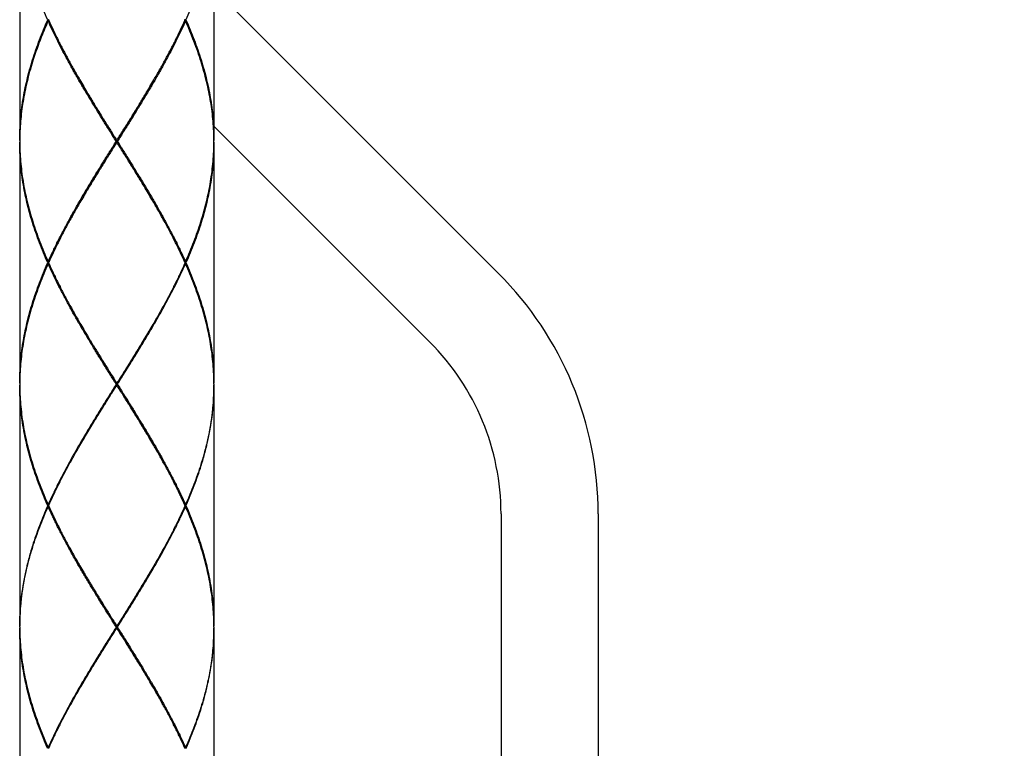
# Model space of a CAD drawing. Units: millimetres. Extents: x 0 to 297, y 0 to 210.
# Drawn here: x 168 to 179, y 88 to 96 of the extents above; entities that cross this region are included whole.
import ezdxf

# ---------------------------------------------------------------- set-up
doc = ezdxf.new("R2010")
doc.units = ezdxf.units.MM
doc.styles.get("Standard").update_dxf_attribs({"font": 'romans.shx', "bigfont": 'bigfont.shx'})
doc.dimstyles.new('DIMSTYLE_8', dxfattribs={"dimtxt": 2, "dimasz": 2, "dimexe": 0.18, "dimexo": 0.0625, "dimgap": 0.09, "dimtad": 1, "dimlfac": 4.545455, "dimdsep": 46, "dimtxsty": 'Standard', "dimblk": '_FILLED', "dimblk1": '_FILLED', "dimblk2": '_FILLED', "dimcen": 0.09, "dimadec": 0, "dimazin": 0, "dimtp": 0.5, "dimtm": 0.5, "dimtfac": 1, "dimtofl": 0, "dimtmove": 0, "dimatfit": 3, "dimldrblk": '_FILLED', "dimfxl": 1, "dimtolj": 1, "dimarcsym": 0})

# ---------------------------------------------------------------- blocks, each defined once
blk = doc.blocks.new('_FILLED')
at = {"color": 0, "linetype": 'ByBlock'}
blk.add_solid([(0, 0), (-1, 0.175), (-1, -0.175)], dxfattribs=at)
blk = doc.blocks.new('*D17')
at = {"color": 0, "linetype": 'Continuous', "lineweight": -2}
for p, q in [((168.726, 136.72), (168.726, 102.491)), ((240.989, 95.472), (240.989, 102.851)), ((170.726, 102.671), (238.989, 102.671))]:
    blk.add_line(p, q, dxfattribs=at)
at = {"layer": 'Defpoints', "color": 0, "linetype": 'Continuous'}
for p in [(168.726, 136.783), (240.989, 102.671), (240.989, 95.41)]:
    blk.add_point(p, dxfattribs=at)
at = {"color": 0, "linetype": 'Continuous', "lineweight": -2, "xscale": 2, "yscale": 2, "zscale": 2, "rotation": 180}
blk.add_blockref('_FILLED', (168.726, 102.671), dxfattribs=at)
at = {"color": 0, "linetype": 'Continuous', "lineweight": -2, "xscale": 2, "yscale": 2, "zscale": 2}
blk.add_blockref('_FILLED', (240.989, 102.671), dxfattribs=at)
at = {"color": 0, "linetype": 'Continuous', "insert": (208.967, 104.045), "char_height": 2, "attachment_point": 5}
blk.add_mtext('\\A1;最大300', dxfattribs=at)

msp = doc.modelspace()

# ---------------------------------------------------------------- linework, layer by layer
at = {"color": 7, "linetype": 'Continuous'}
for p, q in [((167.73566723, 97.83655639), (167.73566723, 95.10855639)), ((169.93566723, 97.83655639), (169.93566723, 95.10855639)), ((169.93566723, 96.82403018), (173.15858942, 93.60110799)), ((168.05784977, 96.46155639), (168.06506156, 96.4674448)), ((169.61348469, 96.46155639), (169.60627289, 96.4674448)), ((169.93566723, 95.26839526), (172.38077196, 92.82329053)), ((168.83566723, 95.08655639), (168.83566723, 95.10855639)), ((167.73566723, 95.08655639), (167.73566723, 92.35855639)), ((169.93566723, 95.08655639), (169.93566723, 92.35855639)), ((168.05784977, 93.73355639), (168.06506169, 93.72766788)), ((168.05784977, 93.71155639), (168.0650617, 93.71744491)), ((169.61348469, 93.73355639), (169.60627276, 93.72766788)), ((169.61348469, 93.71155639), (169.60627276, 93.71744491)), ((167.73566723, 92.33655639), (167.73566723, 89.60855639)), ((168.83566723, 92.33655639), (168.83566723, 92.35855639)), ((169.93566723, 92.33655639), (169.93566723, 89.60855639)), ((168.05784977, 90.98355639), (168.0650617, 90.97766788)), ((169.61348469, 90.98355639), (169.60627275, 90.97766787)), ((168.05784977, 90.96155639), (168.06506169, 90.9674449)), ((169.61348469, 90.96155639), (169.60627276, 90.96744491)), ((173.18622832, 90.87874688), (173.18622832, 81.81474688)), ((174.28622832, 90.87874688), (174.28622832, 81.81474688)), ((167.73566723, 89.58655639), (167.73566723, 86.85855639)), ((168.83566723, 89.58655639), (168.83566723, 89.60855639)), ((169.93566723, 89.58655639), (169.93566723, 86.85855639)), ((168.05784977, 88.23355639), (168.0650617, 88.22766788)), ((169.61348469, 88.23355639), (169.60627275, 88.22766787))]:
    msp.add_line(p, q, dxfattribs=at)
for radius in [3.85, 2.75]:
    msp.add_arc((170.43622832, 90.87874688), radius, 0, 45, dxfattribs=at)
for points, knots in [([(168.05297798, 96.47255639), (168.03634086, 96.51024059), (168.00414772, 96.5856111), (167.95909059, 96.69930454), (167.91772108, 96.81302133), (167.88022445, 96.92673598), (167.84676227, 97.04043257), (167.81747026, 97.15412393), (167.79246792, 97.26782929), (167.77186129, 97.38155473), (167.75573904, 97.49530344), (167.74417373, 97.60906248), (167.7372158, 97.7228158), (167.73566723, 97.79866832), (167.73566723, 97.83655639)], [0, 0, 0, 0, 0.1235800548, 0.2458432833, 0.3668443544, 0.4865513666, 0.6049964434, 0.7223345672, 0.8386924379, 0.9541843013, 1.0689835594, 1.1832621408, 1.2971283129, 1.4107925297, 1.4107925297, 1.4107925297, 1.4107925297]), ([(169.93566723, 97.83655639), (169.93566723, 97.80158505), (169.93434827, 97.73158207), (169.92842095, 97.62660189), (169.91856521, 97.52161973), (169.90481618, 97.41663441), (169.88722408, 97.31165128), (169.86585334, 97.20667684), (169.84078368, 97.10171733), (169.81210306, 96.99675858), (169.77990882, 96.89178397), (169.74431978, 96.78680799), (169.70547494, 96.68185935), (169.66351778, 96.5769401), (169.63371876, 96.507353), (169.61835647, 96.47255639)], [0, 0, 0, 0, 0.1049140391, 0.2099875299, 0.3153721791, 0.4211724603, 0.5275636574, 0.6346463277, 0.7424927454, 0.8512408533, 0.9610124846, 1.0718444289, 1.1837299741, 1.2966924982, 1.410803112, 1.410803112, 1.410803112, 1.410803112]), ([(167.88188946, 96.02155639), (167.89371269, 96.05932801), (167.91870883, 96.13490368), (167.95981186, 96.24767687), (168.00454048, 96.36043144), (168.03647855, 96.43518407), (168.05297798, 96.47255639)], [0, 0, 0, 0, 0.11873648955, 0.23876056887, 0.36004228894, 0.48259959148, 0.48259959148, 0.48259959148, 0.48259959148]), ([(168.05784977, 96.46155639), (168.0442295, 96.43090001), (168.01769949, 96.36958306), (167.98000089, 96.27718943), (167.94467684, 96.18477369), (167.91183364, 96.09235336), (167.89156962, 96.03048158), (167.88188946, 95.99955639)], [0, 0, 0, 0, 0.10063760635, 0.20041469414, 0.29934355735, 0.3974207134, 0.4946351934, 0.4946351934, 0.4946351934, 0.4946351934]), ([(168.06275226, 96.47255639), (168.06153812, 96.47255639), (168.05828003, 96.47255639), (168.05502193, 96.47255639), (168.05297798, 96.47255639)], [0, 0, 0, 0, 0.0036424205, 0.0097742782, 0.0097742782, 0.0097742782, 0.0097742782]), ([(168.28766361, 95.99955639), (168.27094976, 96.03023546), (168.23803294, 96.09157882), (168.19013685, 96.18393579), (168.14402387, 96.276319), (168.09982416, 96.36872855), (168.07159813, 96.43061171), (168.05784977, 96.46155639)], [0, 0, 0, 0, 0.1048094704, 0.20884365608, 0.312102287, 0.41455297626, 0.51613702208, 0.51613702208, 0.51613702208, 0.51613702208]), ([(168.06504427, 96.46743705), (168.08121744, 96.4313652), (168.11534279, 96.35750586), (168.16953429, 96.24644981), (168.22728786, 96.13374969), (168.267285, 96.05896229), (168.28766361, 96.02155639)], [0, 0, 0, 0, 0.11859487593, 0.24406285959, 0.37069238087, 0.49848284803, 0.49848284803, 0.49848284803, 0.49848284803]), ([(169.38367084, 96.02155639), (169.40405553, 96.05897346), (169.44406526, 96.1337848), (169.50182232, 96.2464941), (169.5560072, 96.35753923), (169.590121, 96.43137411), (169.60629018, 96.46743704)], [0, 0, 0, 0, 0.12782860382, 0.25450111801, 0.37991725406, 0.49848284782, 0.49848284782, 0.49848284782, 0.49848284782]), ([(169.61348469, 96.46155639), (169.59973957, 96.430619), (169.57152232, 96.36875472), (169.52733393, 96.27636707), (169.48122305, 96.18398558), (169.43331805, 96.09160978), (169.4003897, 96.03024465), (169.38367084, 95.99955639)], [0, 0, 0, 0, 0.10156010461, 0.20397228094, 0.30721946663, 0.41129616641, 0.51613702271, 0.51613702271, 0.51613702271, 0.51613702271]), ([(169.60858219, 96.47255639), (169.60979633, 96.47255639), (169.61305443, 96.47255639), (169.61631252, 96.47255639), (169.61835647, 96.47255639)], [0, 0, 0, 0, 0.0036424196, 0.0097742782, 0.0097742782, 0.0097742782, 0.0097742782]), ([(169.789445, 95.99955639), (169.77733369, 96.03824833), (169.75169225, 96.11567336), (169.70944425, 96.23120136), (169.66339967, 96.3467111), (169.63048998, 96.42328103), (169.61348469, 96.46155639)], [0, 0, 0, 0, 0.1216295606, 0.24463256691, 0.36898013526, 0.49462906115, 0.49462906115, 0.49462906115, 0.49462906115]), ([(169.61835647, 96.47255639), (169.63485465, 96.43518692), (169.6667951, 96.36042888), (169.71152605, 96.24766818), (169.75262963, 96.13489188), (169.77762372, 96.05932176), (169.789445, 96.02155639)], [0, 0, 0, 0, 0.12254797493, 0.24385673389, 0.36388274777, 0.48259959172, 0.48259959172, 0.48259959172, 0.48259959172]), ([(167.73566723, 95.10855639), (167.73566723, 95.14659737), (167.73722845, 95.22276152), (167.74424245, 95.33696619), (167.75589866, 95.45116352), (167.77214576, 95.56535182), (167.79291787, 95.67955371), (167.81813008, 95.79377301), (167.84766695, 95.90797176), (167.87004359, 95.98371247), (167.88188946, 96.02155639)], [0, 0, 0, 0, 0.11412293796, 0.22846494969, 0.34316965071, 0.45840172647, 0.57439201365, 0.69131293567, 0.80922897893, 0.92819274875, 0.92819274875, 0.92819274875, 0.92819274875]), ([(167.88188946, 95.99955639), (167.87018568, 95.96216639), (167.84806196, 95.88733498), (167.818806, 95.77451369), (167.79376806, 95.66167173), (167.77306038, 95.54884707), (167.75676566, 95.43603658), (167.74494816, 95.32321874), (167.73846635, 95.22289527), (167.73652782, 95.16019662), (167.73609092, 95.1351423)], [0, 0, 0, 0, 0.11753686311, 0.23405056935, 0.34959163295, 0.46421972908, 0.57809805811, 0.69145014924, 0.80443746405, 0.87961186347, 0.87961186347, 0.87961186347, 0.87961186347]), ([(168.28766361, 96.02155639), (168.3084706, 95.98336418), (168.35085221, 95.9070118), (168.40878716, 95.80592374), (168.44570667, 95.74292665), (168.46055045, 95.71779565)], [0, 0, 0, 0, 0.13047673941, 0.26196764153, 0.34952988243, 0.34952988243, 0.34952988243, 0.34952988243]), ([(168.82875577, 95.09755639), (168.80513618, 95.13514887), (168.75794057, 95.21027968), (168.68746686, 95.32297969), (168.61762022, 95.43565841), (168.54867634, 95.54833719), (168.48091515, 95.66102573), (168.41462247, 95.77371583), (168.35007923, 95.88639595), (168.30821902, 95.96182596), (168.28766361, 95.99955639)], [0, 0, 0, 0, 0.1331905068, 0.2661739394, 0.3987606772, 0.5309017341, 0.6624636333, 0.793233423, 0.9231237431, 1.0520228895, 1.0520228895, 1.0520228895, 1.0520228895]), ([(169.38367084, 95.99955639), (169.36311915, 95.96183278), (169.32126214, 95.88640829), (169.25671125, 95.77371427), (169.19040355, 95.66099903), (169.12263153, 95.54829343), (169.053683, 95.43560772), (168.98383463, 95.32292675), (168.91336807, 95.21023858), (168.86618532, 95.13512826), (168.84257869, 95.09755639)], [0, 0, 0, 0, 0.1288758481, 0.2587703158, 0.3896068545, 0.5211857168, 0.6533036609, 0.7859215676, 0.918905384, 1.0520228892, 1.0520228892, 1.0520228892, 1.0520228892]), ([(169.210784, 95.71779565), (169.22563055, 95.74293132), (169.26255379, 95.80593488), (169.32048856, 95.90702305), (169.36286743, 95.98337074), (169.38367084, 96.02155639)], [0, 0, 0, 0, 0.08757852954, 0.21907555076, 0.34952988276, 0.34952988276, 0.34952988276, 0.34952988276]), ([(169.789445, 96.02155639), (169.80129405, 95.98370229), (169.82367463, 95.90794706), (169.85321248, 95.7937391), (169.87842125, 95.67952917), (169.89919075, 95.56533845), (169.91543646, 95.45115815), (169.92709174, 95.33696713), (169.93410579, 95.22276608), (169.93566723, 95.14660296), (169.93566723, 95.10855639)], [0, 0, 0, 0, 0.1189957706, 0.23692489702, 0.35382820594, 0.46979337813, 0.58503386319, 0.69973089906, 0.8140530595, 0.92819274968, 0.92819274968, 0.92819274968, 0.92819274968]), ([(169.93524354, 95.135142), (169.93480655, 95.1602013), (169.93286791, 95.22289818), (169.9263862, 95.32321778), (169.91456969, 95.43602955), (169.89827638, 95.54883233), (169.87757135, 95.66164602), (169.85253677, 95.7744791), (169.82327967, 95.88731012), (169.80115196, 95.96215623), (169.789445, 95.99955639)], [0, 0, 0, 0, 0.07518932259, 0.18815642469, 0.30150223002, 0.41538865852, 0.52999143282, 0.64551595748, 0.76204334564, 0.87961216378, 0.87961216378, 0.87961216378, 0.87961216378]), ([(168.46055045, 95.71779565), (168.46814976, 95.70492978), (168.49841817, 95.65388875), (168.55201202, 95.56483631), (168.6218537, 95.45078599), (168.6926033, 95.33673408), (168.7639737, 95.22266015), (168.81175803, 95.14660905), (168.83566723, 95.10855639)], [0, 0, 0, 0, 0.04482769059, 0.17802289178, 0.31180266251, 0.44603313998, 0.58066271847, 0.71548442014, 0.71548442014, 0.71548442014, 0.71548442014]), ([(168.83566723, 95.09755639), (168.81218353, 95.13559063), (168.76524359, 95.21161461), (168.69511836, 95.3256735), (168.62558865, 95.43973375), (168.55694917, 95.55379596), (168.50618659, 95.63963006), (168.47830855, 95.68742365), (168.47270686, 95.69705535)], [0, 0, 0, 0, 0.13409989494, 0.26804296535, 0.40167450414, 0.53484403107, 0.6674073843, 0.70083397143, 0.70083397143, 0.70083397143, 0.70083397143]), ([(168.83566723, 95.10855639), (168.85956282, 95.1465874), (168.90733281, 95.22261568), (168.97869516, 95.33667631), (169.0494465, 95.45073043), (169.11929347, 95.56478867), (169.1728957, 95.65385421), (169.20317582, 95.70491476), (169.210784, 95.71779565)], [0, 0, 0, 0, 0.13474499662, 0.26937041419, 0.40363513449, 0.53739322446, 0.67060441192, 0.71548442021, 0.71548442021, 0.71548442021, 0.71548442021]), ([(168.83566723, 95.09755639), (168.85915092, 95.13559063), (168.90609086, 95.21161461), (168.97621609, 95.3256735), (169.0457458, 95.43973375), (169.11438528, 95.55379596), (169.16514787, 95.63963006), (169.1930259, 95.68742365), (169.19862759, 95.69705535)], [0, 0, 0, 0, 0.13409989499, 0.2680429654, 0.40167450419, 0.53484403112, 0.66740738436, 0.70083397143, 0.70083397143, 0.70083397143, 0.70083397143]), ([(168.05297798, 93.72255639), (168.03634339, 93.76023485), (168.00414797, 93.83561031), (167.95908872, 93.94930896), (167.91771822, 94.06302988), (167.8802248, 94.17673539), (167.84676358, 94.29042761), (167.81746858, 94.40412988), (167.79246381, 94.51784897), (167.77185652, 94.63158403), (167.75573679, 94.74532351), (167.74417383, 94.85906566), (167.73721611, 94.97280822), (167.73566723, 95.04866099), (167.73566723, 95.08655639)], [0, 0, 0, 0, 0.1235612502, 0.2458596204, 0.3668611978, 0.4865452186, 0.6049837542, 0.722338021, 0.8387202157, 0.9542133552, 1.069015754, 1.1832614261, 1.2971063239, 1.4107925303, 1.4107925303, 1.4107925303, 1.4107925303]), ([(167.73609626, 95.0596655), (167.73653959, 95.03440138), (167.73850777, 94.97119802), (167.74509204, 94.87005957), (167.75709839, 94.75631765), (167.77365578, 94.64257793), (167.794693, 94.52884318), (167.82011803, 94.41512534), (167.84982203, 94.301424), (167.88367964, 94.18773126), (167.92155568, 94.07402334), (167.9632923, 93.96030158), (168.0086983, 93.84660594), (168.04111027, 93.77123349), (168.05784977, 93.73355639)], [0, 0, 0, 0, 0.0758040081, 0.1896772893, 0.3039715264, 0.4188359033, 0.5344057143, 0.6508812779, 0.7683352541, 0.8868867657, 1.0066977719, 1.1278279953, 1.2502507231, 1.3739356858, 1.3739356858, 1.3739356858, 1.3739356858]), ([(168.05784977, 93.73355639), (168.07476964, 93.77163949), (168.10971695, 93.84780049), (168.16491338, 93.96142787), (168.22293306, 94.07505276), (168.28352764, 94.18866815), (168.34643965, 94.30227062), (168.41140699, 94.41586655), (168.47816878, 94.52947773), (168.54645006, 94.64311254), (168.61594702, 94.75674319), (168.68635432, 94.87034993), (168.75738575, 94.98394983), (168.80495006, 95.05966767), (168.82875577, 95.09755639)], [0, 0, 0, 0, 0.125017762, 0.2513620935, 0.3789470143, 0.5077374305, 0.6376359655, 0.7685107926, 0.900311998, 1.0329532085, 1.1662201945, 1.2999033887, 1.4339168576, 1.5681569466, 1.5681569466, 1.5681569466, 1.5681569466]), ([(168.83566723, 95.08655639), (168.81185885, 95.04866418), (168.76428003, 94.97294017), (168.69320338, 94.85933986), (168.62272367, 94.74573536), (168.55312566, 94.6321069), (168.49923074, 94.54258521), (168.46859389, 94.49093494), (168.46055045, 94.47731713)], [0, 0, 0, 0, 0.13425320897, 0.26829242092, 0.40200980166, 0.53532567578, 0.66803685279, 0.71548443261, 0.71548443261, 0.71548443261, 0.71548443261]), ([(168.47270687, 94.49805743), (168.47786366, 94.50692418), (168.50537838, 94.5541059), (168.55585506, 94.63948659), (168.62475555, 94.7540064), (168.69455697, 94.86852422), (168.7649611, 94.98304064), (168.81208926, 95.05936947), (168.83566723, 95.09755639)], [0, 0, 0, 0, 0.03077182489, 0.16385523047, 0.29755195519, 0.43171619974, 0.56619571917, 0.7008339563, 0.7008339563, 0.7008339563, 0.7008339563]), ([(168.83566723, 95.09755639), (168.83490838, 95.09755639), (168.8333816, 95.09755639), (168.83107778, 95.09755639), (168.8295328, 95.09755639), (168.82875577, 95.09755639)], [0, 0, 0, 0, 0.0022765348, 0.0045803531, 0.0069114583, 0.0069114583, 0.0069114583, 0.0069114583]), ([(168.83566723, 95.09755639), (168.83642607, 95.09755639), (168.83795286, 95.09755639), (168.84025668, 95.09755639), (168.84180165, 95.09755639), (168.84257869, 95.09755639)], [0, 0, 0, 0, 0.0022765345, 0.0045803528, 0.0069114584, 0.0069114584, 0.0069114584, 0.0069114584]), ([(169.19862759, 94.49805743), (169.19347079, 94.50692418), (169.16595608, 94.5541059), (169.1154794, 94.63948659), (169.04657891, 94.7540064), (168.97677748, 94.86852422), (168.90637336, 94.98304064), (168.8592452, 95.05936947), (168.83566723, 95.09755639)], [0, 0, 0, 0, 0.03077182489, 0.16385523042, 0.29755195514, 0.43171619968, 0.56619571912, 0.7008339563, 0.7008339563, 0.7008339563, 0.7008339563]), ([(169.210784, 94.47731713), (169.20270623, 94.49099306), (169.17204522, 94.54268313), (169.11813704, 94.63222465), (169.04855982, 94.74581788), (168.97809364, 94.85939989), (168.90702946, 94.97297989), (168.8594648, 95.04868137), (168.83566723, 95.08655639)], [0, 0, 0, 0, 0.04765008991, 0.18029841572, 0.31354610639, 0.44727185404, 0.58129211815, 0.71548443374, 0.71548443374, 0.71548443374, 0.71548443374]), ([(168.84257869, 95.09755639), (168.86637365, 95.05968478), (168.91392439, 94.98398853), (168.98494344, 94.87040881), (169.0553365, 94.75682575), (169.12481246, 94.64323078), (169.1930804, 94.52962105), (169.25984663, 94.41600614), (169.32482496, 94.30239467), (169.38774952, 94.18877364), (169.44836582, 94.07512178), (169.50640993, 93.961451), (169.56161924, 93.84779682), (169.59656645, 93.77163581), (169.61348469, 93.73355639)], [0, 0, 0, 0, 0.1341794797, 0.2681770692, 0.4018657298, 0.5350602266, 0.6676442908, 0.7994900295, 0.9303938458, 1.0602757026, 1.1891207635, 1.3167949286, 1.4431512677, 1.5681569429, 1.5681569429, 1.5681569429, 1.5681569429]), ([(169.61348469, 93.73355639), (169.63022457, 93.77123436), (169.66263092, 93.8465938), (169.70802168, 93.96024989), (169.74974288, 94.07392261), (169.78761472, 94.18760423), (169.82147532, 94.30129119), (169.85118286, 94.41498806), (169.87661556, 94.52871506), (169.89766325, 94.64248019), (169.91422824, 94.75625373), (169.92623836, 94.87001177), (169.93282514, 94.97116153), (169.93479439, 95.03438022), (169.93523799, 95.05965381)], [0, 0, 0, 0, 0.1236878124, 0.246065199, 0.3671108014, 0.4868978219, 0.6054791489, 0.7229132076, 0.8393686339, 0.9550103872, 1.0699181533, 1.1842006397, 1.2980915657, 1.3739239932, 1.3739239932, 1.3739239932, 1.3739239932]), ([(169.93566723, 95.08655639), (169.93566723, 95.04864872), (169.93411745, 94.97277702), (169.92715693, 94.85901971), (169.91559037, 94.74526211), (169.89946342, 94.63148971), (169.87884567, 94.51772275), (169.85383286, 94.40399273), (169.82453406, 94.29029425), (169.79106961, 94.17660701), (169.75357932, 94.06292512), (169.71222327, 93.94925166), (169.66717968, 93.83559438), (169.63499094, 93.76023457), (169.61835647, 93.72255639)], [0, 0, 0, 0, 0.1137230093, 0.2275878758, 0.3418214169, 0.456663187, 0.5722298499, 0.6885987781, 0.8059300056, 0.9243967272, 1.0440639829, 1.1649839364, 1.2872321898, 1.4107925227, 1.4107925227, 1.4107925227, 1.4107925227]), ([(168.46055045, 94.47731713), (168.44623622, 94.45308269), (168.40992425, 94.39113957), (168.35264102, 94.29126355), (168.28951892, 94.17766273), (168.22868898, 94.06404909), (168.17040942, 93.95042552), (168.11574993, 93.838479), (168.08134608, 93.76403449), (168.06504425, 93.7276757)], [0, 0, 0, 0, 0.0844384392, 0.2154039522, 0.34540244911, 0.47430408606, 0.60200633617, 0.72847437188, 0.84801266912, 0.84801266912, 0.84801266912, 0.84801266912]), ([(169.6062902, 93.7276757), (169.58998996, 93.76403095), (169.55558514, 93.83847777), (169.50091126, 93.95045384), (169.44260685, 94.06412355), (169.38175596, 94.17777199), (169.31862159, 94.2913908), (169.26136107, 94.39122393), (169.22507049, 94.45312965), (169.210784, 94.47731713)], [0, 0, 0, 0, 0.11952665429, 0.24601386548, 0.37380715736, 0.50275573164, 0.63273794191, 0.7637378459, 0.84801266414, 0.84801266414, 0.84801266414, 0.84801266414]), ([(167.73566723, 92.35855639), (167.73566723, 92.39644896), (167.73721595, 92.47229933), (167.74417287, 92.58603407), (167.7557338, 92.69976243), (167.77185086, 92.81349336), (167.79245753, 92.92723388), (167.81746599, 93.04097321), (167.8467662, 93.15469542), (167.88023307, 93.26840449), (167.91773109, 93.38212021), (167.95910138, 93.4958367), (168.00415581, 93.60952098), (168.03634547, 93.68488264), (168.05297798, 93.72255639)], [0, 0, 0, 0, 0.1136777178, 0.2275239019, 0.341753193, 0.4565289654, 0.5720386585, 0.6884466654, 0.8058202156, 0.9242754289, 1.0439767251, 1.1649777428, 1.2872467294, 1.4107925298, 1.4107925298, 1.4107925298, 1.4107925298]), ([(168.05784977, 93.71155639), (168.04111186, 93.67388286), (168.00870529, 93.59852322), (167.96330429, 93.48484203), (167.92156871, 93.37112678), (167.88368857, 93.25741037), (167.84982531, 93.1437013), (167.82011603, 93.02998032), (167.794687, 92.91624161), (167.77365012, 92.80250045), (167.75709533, 92.68876841), (167.74509109, 92.5750407), (167.73850764, 92.47391127), (167.7365396, 92.41071076), (167.7360963, 92.38544981)], [0, 0, 0, 0, 0.1236732559, 0.2460659891, 0.3671921327, 0.4870178059, 0.6055867534, 0.7230603964, 0.8395598269, 0.9551497923, 1.0699888006, 1.1842644148, 1.2981386584, 1.3739331601, 1.3739331601, 1.3739331601, 1.3739331601]), ([(168.06275226, 93.72255639), (168.06153812, 93.72255639), (168.05828003, 93.72255639), (168.05502193, 93.72255639), (168.05297798, 93.72255639)], [0, 0, 0, 0, 0.0036424206, 0.0097742782, 0.0097742782, 0.0097742782, 0.0097742782]), ([(168.82875577, 92.34755639), (168.8049467, 92.38545045), (168.75737796, 92.46117535), (168.68634233, 92.5747821), (168.61593631, 92.688387), (168.54644902, 92.80200207), (168.47818023, 92.91561601), (168.41142647, 93.02921271), (168.3464646, 93.14279794), (168.28355772, 93.25638961), (168.22296701, 93.36999506), (168.16494031, 93.48363049), (168.10973061, 93.59728279), (168.07477347, 93.67346467), (168.05784977, 93.71155639)], [0, 0, 0, 0, 0.1342590308, 0.2682785497, 0.4019608444, 0.5352159633, 0.6678149251, 0.7995973131, 0.9304835315, 1.0603534655, 1.1891253309, 1.3167256205, 1.4431108803, 1.5681569447, 1.5681569447, 1.5681569447, 1.5681569447]), ([(168.06504425, 93.71743709), (168.08135052, 93.68106838), (168.11576487, 93.60660178), (168.17043753, 93.49463079), (168.22872314, 93.38099867), (168.28954818, 93.26739673), (168.35266529, 93.15380633), (168.40993837, 93.05394896), (168.44624448, 92.99201612), (168.46055045, 92.96779565)], [0, 0, 0, 0, 0.11957087382, 0.24607971689, 0.37379185006, 0.50267390969, 0.6326442206, 0.76362291827, 0.84801266832, 0.84801266832, 0.84801266832, 0.84801266832]), ([(168.84257869, 92.34755639), (168.86637839, 92.38543555), (168.91393978, 92.46114875), (168.9849711, 92.5747483), (169.05537485, 92.68834923), (169.12485518, 92.80195235), (169.19312002, 92.91555846), (169.25988233, 93.02916824), (169.3248613, 93.14278243), (169.38778358, 93.25640184), (169.44838434, 93.37002721), (169.50640854, 93.48365963), (169.56161135, 93.59729908), (169.59656187, 93.67346668), (169.61348469, 93.71155639)], [0, 0, 0, 0, 0.1342062091, 0.2682371303, 0.4019356766, 0.53514942, 0.6677320522, 0.7995458715, 0.9304638271, 1.0603715021, 1.1891690201, 1.3167728462, 1.4431174713, 1.5681569445, 1.5681569445, 1.5681569445, 1.5681569445]), ([(169.6062902, 93.71743709), (169.58998558, 93.68107206), (169.55557861, 93.60662119), (169.5009127, 93.49466248), (169.44262837, 93.38103094), (169.38179176, 93.26740641), (169.31865889, 93.15378783), (169.26138287, 93.05392623), (169.22508067, 92.99200037), (169.210784, 92.96779565)], [0, 0, 0, 0, 0.11955879179, 0.24602757693, 0.37374989962, 0.50265849112, 0.6326682192, 0.76367778876, 0.848012668, 0.848012668, 0.848012668, 0.848012668]), ([(169.60858219, 93.72255639), (169.60979634, 93.72255639), (169.61305443, 93.72255639), (169.61631252, 93.72255639), (169.61835647, 93.72255639)], [0, 0, 0, 0, 0.0036424284, 0.0097742782, 0.0097742782, 0.0097742782, 0.0097742782]), ([(169.93523813, 92.38545109), (169.9347945, 92.41073033), (169.93282489, 92.4739603), (169.92623679, 92.57512055), (169.91422536, 92.68888155), (169.89766018, 92.80265073), (169.8766122, 92.9164142), (169.85117927, 93.03013952), (169.82147289, 93.14382973), (169.78761532, 93.25750618), (169.74974754, 93.37117666), (169.7080278, 93.48484694), (169.6626358, 93.59850748), (169.63022666, 93.67387371), (169.61348469, 93.71155639)], [0, 0, 0, 0, 0.0758494058, 0.1897571702, 0.3040374535, 0.4189398419, 0.5345763485, 0.651037666, 0.7684662959, 0.8870269604, 1.0068072966, 1.1278446819, 1.2502285886, 1.3739318795, 1.3739318795, 1.3739318795, 1.3739318795]), ([(169.61835647, 93.72255639), (169.63499333, 93.6848728), (169.667185, 93.60950578), (169.71222951, 93.49584466), (169.75358383, 93.38217444), (169.7910698, 93.26850469), (169.82453131, 93.15482787), (169.853829, 93.04113621), (169.87884223, 92.92740729), (169.89946035, 92.81364163), (169.91558738, 92.69987461), (169.92715535, 92.5861137), (169.93411714, 92.47234831), (169.93566723, 92.39646671), (169.93566723, 92.35855639)], [0, 0, 0, 0, 0.1235780911, 0.2458319077, 0.3667402462, 0.4864026697, 0.6048472221, 0.7221730021, 0.8385489115, 0.9541110828, 1.0689467332, 1.1831749499, 1.2970615746, 1.4107925225, 1.4107925225, 1.4107925225, 1.4107925225]), ([(168.46055045, 92.96779565), (168.46859808, 92.95417076), (168.49923258, 92.90252456), (168.55312338, 92.81300975), (168.62271188, 92.69939656), (168.69319072, 92.58579321), (168.76427158, 92.47218607), (168.81185558, 92.3964538), (168.83566723, 92.35855639)], [0, 0, 0, 0, 0.04747227612, 0.18014465012, 0.3134505551, 0.4471627727, 0.5812127869, 0.715484433, 0.715484433, 0.715484433, 0.715484433]), ([(168.83566723, 92.34755639), (168.81208926, 92.38574331), (168.7649611, 92.46207214), (168.69455697, 92.57658857), (168.62475555, 92.69110639), (168.55585506, 92.8056262), (168.50537838, 92.89100688), (168.47786366, 92.93818861), (168.47270687, 92.94705535)], [0, 0, 0, 0, 0.13463823704, 0.26911775648, 0.40328200111, 0.53697872574, 0.67006213132, 0.7008339563, 0.7008339563, 0.7008339563, 0.7008339563]), ([(169.210784, 92.96779565), (169.20272163, 92.95414578), (169.17207598, 92.9024812), (169.11818029, 92.81295925), (169.04859771, 92.69935626), (168.97812005, 92.5857552), (168.90704365, 92.47215547), (168.8594688, 92.39643778), (168.83566723, 92.35855639)], [0, 0, 0, 0, 0.04755929332, 0.18020912648, 0.31347648697, 0.44721440666, 0.58126956987, 0.71548443349, 0.71548443349, 0.71548443349, 0.71548443349]), ([(168.83566723, 92.34755639), (168.8592452, 92.38574331), (168.90637336, 92.46207214), (168.97677748, 92.57658857), (169.04657891, 92.69110639), (169.1154794, 92.8056262), (169.16595608, 92.89100688), (169.19347079, 92.93818861), (169.19862759, 92.94705535)], [0, 0, 0, 0, 0.1346382371, 0.26911775653, 0.40328200117, 0.5369787258, 0.67006213133, 0.70083395635, 0.70083395635, 0.70083395635, 0.70083395635]), ([(168.05297798, 90.97255639), (168.03634392, 91.01023366), (168.00414988, 91.0856058), (167.95909271, 91.19929867), (167.91772593, 91.31300813), (167.88023129, 91.42671444), (167.84676312, 91.54042744), (167.8174599, 91.6541643), (167.79245194, 91.76790749), (167.77184857, 91.88163496), (167.75573362, 91.99535304), (167.74417312, 92.10907574), (167.73721601, 92.22281076), (167.73566723, 92.29866317), (167.73566723, 92.33655639)], [0, 0, 0, 0, 0.123557335, 0.2458488312, 0.3668427864, 0.4865052015, 0.604976433, 0.7223852505, 0.8387867404, 0.9542786337, 1.0690384861, 1.1832624935, 1.2971128524, 1.410792531, 1.410792531, 1.410792531, 1.410792531]), ([(168.82875577, 92.34755639), (168.80495606, 92.30967723), (168.7573946, 92.23396393), (168.68636316, 92.12036417), (168.61595927, 92.00676302), (168.54647888, 91.89315978), (168.47821408, 91.77955373), (168.41145189, 91.66594413), (168.34647305, 91.55233017), (168.28355091, 91.438711), (168.22295024, 91.32508582), (168.16492607, 91.21145347), (168.10972321, 91.09781393), (168.07477263, 91.02164621), (168.05784977, 90.98355639)], [0, 0, 0, 0, 0.1342062484, 0.2682374656, 0.401936393, 0.5351502483, 0.667732786, 0.7995463742, 0.9304640334, 1.0603714144, 1.1891687009, 1.3167724224, 1.4431171354, 1.5681569446, 1.5681569446, 1.5681569446, 1.5681569446]), ([(168.46055045, 91.72731713), (168.46861291, 91.74096714), (168.49925864, 91.79263186), (168.5531544, 91.88215393), (168.62273697, 91.99575688), (168.69321459, 92.10935789), (168.76429092, 92.2229575), (168.8118657, 92.29867509), (168.83566723, 92.33655639)], [0, 0, 0, 0, 0.04755979153, 0.18020960173, 0.31347691544, 0.44721476336, 0.5812698728, 0.71548443335, 0.71548443335, 0.71548443335, 0.71548443335]), ([(168.47270687, 91.74805743), (168.47786366, 91.75692418), (168.50537838, 91.8041059), (168.55585506, 91.88948659), (168.62475555, 92.0040064), (168.69455697, 92.11852422), (168.7649611, 92.23304064), (168.81208926, 92.30936947), (168.83566723, 92.34755639)], [0, 0, 0, 0, 0.03077182484, 0.16385523042, 0.29755195514, 0.43171619969, 0.56619571912, 0.70083395625, 0.70083395625, 0.70083395625, 0.70083395625]), ([(168.83566723, 92.34755639), (168.83490838, 92.34755639), (168.8333816, 92.34755639), (168.83107778, 92.34755639), (168.8295328, 92.34755639), (168.82875577, 92.34755639)], [0, 0, 0, 0, 0.0022765348, 0.0045803531, 0.0069114583, 0.0069114583, 0.0069114583, 0.0069114583]), ([(169.19862759, 91.74805743), (169.19347079, 91.75692418), (169.16595608, 91.8041059), (169.1154794, 91.88948659), (169.04657891, 92.0040064), (168.97677748, 92.11852422), (168.90637336, 92.23304064), (168.8592452, 92.30936947), (168.83566723, 92.34755639)], [0, 0, 0, 0, 0.03077182489, 0.16385523042, 0.29755195514, 0.43171619968, 0.56619571912, 0.7008339563, 0.7008339563, 0.7008339563, 0.7008339563]), ([(168.83566723, 92.34755639), (168.83642607, 92.34755639), (168.83795286, 92.34755639), (168.84025668, 92.34755639), (168.84180165, 92.34755639), (168.84257869, 92.34755639)], [0, 0, 0, 0, 0.0022765345, 0.0045803528, 0.0069114584, 0.0069114584, 0.0069114584, 0.0069114584]), ([(169.210784, 91.72731713), (169.20271698, 91.74097487), (169.17206852, 91.79264407), (169.11817182, 91.88216741), (169.04860093, 91.99575118), (168.97813589, 92.10933212), (168.90706051, 92.22293047), (168.85947856, 92.29865948), (168.83566723, 92.33655639)], [0, 0, 0, 0, 0.04758671017, 0.1802253498, 0.31348162747, 0.44717433847, 0.58121456229, 0.7154844337, 0.7154844337, 0.7154844337, 0.7154844337]), ([(168.84257869, 92.34755639), (168.86638749, 92.30966275), (168.9139541, 92.23394124), (168.98498299, 92.12034531), (169.05537442, 92.00676415), (169.12484398, 91.89317884), (169.19310293, 91.77958297), (169.25986057, 91.66598197), (169.32483317, 91.55238016), (169.3877457, 91.43878022), (169.44834057, 91.32516921), (169.50637356, 91.21152393), (169.56159413, 91.09785094), (169.59655802, 91.02165477), (169.61348469, 90.98355639)], [0, 0, 0, 0, 0.1342575476, 0.2682665496, 0.4019225905, 0.5351308904, 0.6676990311, 0.799497358, 0.9304155028, 1.0602967261, 1.1890552662, 1.3166782375, 1.4430890057, 1.5681569421, 1.5681569421, 1.5681569421, 1.5681569421]), ([(169.93558099, 92.33663626), (169.93531137, 92.30237667), (169.93341032, 92.23015328), (169.92623999, 92.12002876), (169.91423079, 92.00627572), (169.89767087, 91.89253011), (169.87663132, 91.77879337), (169.8512023, 91.66506691), (169.8214925, 91.55135163), (169.78762862, 91.43764801), (169.74975479, 91.32395622), (169.70803173, 91.21027584), (169.66263661, 91.09660726), (169.63022756, 91.0212411), (169.61348469, 90.98355639)], [0, 0, 0, 0, 0.1027819668, 0.2166885261, 0.3309849388, 0.4458463615, 0.5614359567, 0.6779016829, 0.7953736176, 0.9139618283, 1.0337547924, 1.1548183673, 1.2771953076, 1.4009052554, 1.4009052554, 1.4009052554, 1.4009052554]), ([(169.61835647, 90.97255639), (169.63499368, 91.01024078), (169.667185, 91.08560703), (169.71223288, 91.19927668), (169.75359095, 91.31295822), (169.79108351, 91.42665122), (169.82455142, 91.54035607), (169.85385221, 91.65407254), (169.87886091, 91.7678001), (169.89947057, 91.88153782), (169.91559288, 91.99528413), (169.92715862, 92.10903791), (169.93411804, 92.22279455), (169.93566723, 92.29865973), (169.93566723, 92.33655639)], [0, 0, 0, 0, 0.123580708, 0.2458293562, 0.3667677948, 0.4864410102, 0.6049170652, 0.7222865641, 0.8386615758, 0.9541740022, 1.0689733884, 1.1832241904, 1.2971025266, 1.4107925263, 1.4107925263, 1.4107925263, 1.4107925263]), ([(167.73609626, 92.30966542), (167.73653955, 92.28440368), (167.73850766, 92.22120012), (167.74509126, 92.12007023), (167.75709498, 92.00634847), (167.77364746, 91.89262969), (167.79468126, 91.77889978), (167.82011025, 91.66515545), (167.84982248, 91.55142069), (167.88368674, 91.43770867), (167.92156348, 91.32400152), (167.96329613, 91.21029181), (168.0086999, 91.0966022), (168.04111048, 91.02123301), (168.05784977, 90.98355639)], [0, 0, 0, 0, 0.0757968773, 0.1896778859, 0.303945788, 0.4187678396, 0.5343421104, 0.6508393906, 0.7683472925, 0.886926287, 1.00671699, 1.1278385403, 1.2502522101, 1.37393561, 1.37393561, 1.37393561, 1.37393561]), ([(168.06504425, 90.9776757), (168.0813489, 91.01404077), (168.11575591, 91.08849172), (168.17042188, 91.20045054), (168.22870624, 91.31408216), (168.2895429, 91.42770675), (168.35267579, 91.54132536), (168.40995175, 91.64118684), (168.44625386, 91.70311255), (168.46055045, 91.72731713)], [0, 0, 0, 0, 0.11955894578, 0.24602785253, 0.37375026379, 0.50265892231, 0.6326686993, 0.76367829093, 0.84801266816, 0.84801266816, 0.84801266816, 0.84801266816]), ([(169.6062902, 90.9776757), (169.58998074, 91.01405152), (169.55555954, 91.08853251), (169.50087631, 91.20052346), (169.44258521, 91.31416391), (169.38175565, 91.42777218), (169.31863243, 91.54137168), (169.26136734, 91.64121319), (169.22507295, 91.70312549), (169.210784, 91.72731713)], [0, 0, 0, 0, 0.11959429716, 0.24612747416, 0.37385957704, 0.50272708651, 0.63271512263, 0.76372337862, 0.84801266688, 0.84801266688, 0.84801266688, 0.84801266688]), ([(168.05297798, 90.97255639), (168.03634078, 90.93487201), (168.00414947, 90.85950579), (167.95910161, 90.7458362), (167.91774357, 90.63215475), (167.88025104, 90.51846184), (167.84678314, 90.4047571), (167.81748235, 90.29104071), (167.79247365, 90.17731322), (167.77186397, 90.06357552), (167.75574163, 89.94982917), (167.74417587, 89.83607528), (167.73721642, 89.72231847), (167.73566723, 89.64645315), (167.73566723, 89.60855639)], [0, 0, 0, 0, 0.1235806754, 0.2458292537, 0.3667676001, 0.486440711, 0.6049166631, 0.7222860727, 0.8386610211, 0.9541734258, 1.0689728489, 1.1832237522, 1.2971022605, 1.4107925263, 1.4107925263, 1.4107925263, 1.4107925263]), ([(167.73609617, 89.63544226), (167.73653953, 89.66071086), (167.73850824, 89.72392981), (167.74509448, 89.82508452), (167.75710367, 89.93883707), (167.77366361, 90.05258284), (167.79470316, 90.16631956), (167.82013219, 90.28004603), (167.849842, 90.3937613), (167.88370587, 90.50746491), (167.9215797, 90.62115667), (167.96330276, 90.73483702), (168.00869786, 90.84850557), (168.0411069, 90.9238717), (168.05784977, 90.96155639)], [0, 0, 0, 0, 0.0758174698, 0.1897240673, 0.3040205163, 0.4188819659, 0.53447157, 0.6509372944, 0.7684092235, 0.8869974235, 1.0067903672, 1.1278539124, 1.2502308123, 1.3739407069, 1.3739407069, 1.3739407069, 1.3739407069]), ([(168.06275226, 90.97255639), (168.06153812, 90.97255639), (168.05828003, 90.97255639), (168.05502193, 90.97255639), (168.05297798, 90.97255639)], [0, 0, 0, 0, 0.0036424203, 0.0097742782, 0.0097742782, 0.0097742782, 0.0097742782]), ([(168.82875577, 89.59755639), (168.8049535, 89.63543962), (168.75739692, 89.71114517), (168.6863645, 89.82474649), (168.61594904, 89.93836619), (168.54644418, 90.05200993), (168.47816803, 90.16563649), (168.41141081, 90.27923969), (168.34643978, 90.39284171), (168.28352214, 90.50645467), (168.22292392, 90.62007751), (168.16490634, 90.73369903), (168.10971195, 90.84732306), (168.07476804, 90.9234769), (168.05784977, 90.96155639)], [0, 0, 0, 0, 0.1342206574, 0.2682100038, 0.4019419174, 0.5352302409, 0.6678472829, 0.7996221711, 0.9305198924, 1.0604432036, 1.1892216765, 1.316818619, 1.4431510181, 1.5681569469, 1.5681569469, 1.5681569469, 1.5681569469]), ([(168.06504425, 90.96743708), (168.08134446, 90.9310819), (168.11574513, 90.85664406), (168.17040258, 90.7447009), (168.22868065, 90.63107958), (168.28951455, 90.51745796), (168.35264243, 90.40384653), (168.40992911, 90.30396484), (168.44624037, 90.24202307), (168.46055045, 90.21779565)], [0, 0, 0, 0, 0.11952643177, 0.24598419655, 0.37369680773, 0.50259030891, 0.63261330106, 0.76359869749, 0.84801266837, 0.84801266837, 0.84801266837, 0.84801266837]), ([(168.84257869, 89.59755639), (168.86637845, 89.63543564), (168.91393999, 89.71114908), (168.98497154, 89.82474901), (169.0553755, 89.93835028), (169.12485593, 90.05195359), (169.19312072, 90.16555964), (169.25988286, 90.27916917), (169.3248616, 90.39278297), (169.38778364, 90.50640195), (169.44838422, 90.62002698), (169.50640835, 90.73365926), (169.56161122, 90.84729881), (169.59656182, 90.92346655), (169.61348469, 90.96155639)], [0, 0, 0, 0, 0.1342065493, 0.2682379502, 0.401937026, 0.5351509637, 0.6677335051, 0.799547002, 0.9304644559, 1.0603715795, 1.1891686911, 1.3167723403, 1.4431170594, 1.5681569446, 1.5681569446, 1.5681569446, 1.5681569446]), ([(169.6062902, 90.96743709), (169.58998557, 90.93107203), (169.55557857, 90.85662112), (169.50091263, 90.74466234), (169.44262828, 90.63103077), (169.38179164, 90.5174062), (169.31865877, 90.40378761), (169.26138278, 90.30392608), (169.22508063, 90.2420003), (169.210784, 90.21779565)], [0, 0, 0, 0, 0.11955888093, 0.24602773067, 0.37375010089, 0.50265873124, 0.63266848585, 0.76367806021, 0.84801266799, 0.84801266799, 0.84801266799, 0.84801266799]), ([(169.60858219, 90.97255639), (169.60979633, 90.97255639), (169.61305443, 90.97255639), (169.61631252, 90.97255639), (169.61835647, 90.97255639)], [0, 0, 0, 0, 0.0036424193, 0.0097742782, 0.0097742782, 0.0097742782, 0.0097742782]), ([(169.93558099, 89.60847653), (169.93531139, 89.64273326), (169.93341057, 89.71495246), (169.92624009, 89.82508559), (169.91422857, 89.93885805), (169.89766488, 90.05261923), (169.87662488, 90.16634958), (169.8511998, 90.28005491), (169.82149659, 90.39374549), (169.78763788, 90.50743507), (169.74976314, 90.62113346), (169.70803386, 90.73483205), (169.66263384, 90.84851213), (169.63022536, 90.92387664), (169.61348469, 90.96155639)], [0, 0, 0, 0, 0.1027733955, 0.2166759536, 0.3310107549, 0.445896367, 0.561471189, 0.6779089352, 0.7953592182, 0.9139204144, 1.0337173028, 1.1548235998, 1.2772115679, 1.4009052514, 1.4009052514, 1.4009052514, 1.4009052514]), ([(169.61835647, 90.97255639), (169.63499124, 90.93487753), (169.66718264, 90.85951145), (169.71223571, 90.74582945), (169.75359955, 90.63213039), (169.79109214, 90.5184334), (169.82455436, 90.40474503), (169.85384868, 90.29105371), (169.87885375, 90.17734707), (169.89946441, 90.06361368), (169.9155906, 89.94985082), (169.92715844, 89.83607924), (169.93411812, 89.72231452), (169.93566723, 89.64645267), (169.93566723, 89.60855639)], [0, 0, 0, 0, 0.1235625637, 0.2458290239, 0.3668079331, 0.4864781338, 0.6049281271, 0.7222745047, 0.8386208195, 0.9541215123, 1.0689491031, 1.1832341746, 1.2971036855, 1.4107925261, 1.4107925261, 1.4107925261, 1.4107925261]), ([(168.46055045, 90.21779565), (168.46859361, 90.20417832), (168.49922646, 90.15253479), (168.55312143, 90.06301283), (168.62272788, 89.94937046), (168.69321551, 89.83575345), (168.7642921, 89.7221534), (168.81186256, 89.6464427), (168.83566723, 89.60855639)], [0, 0, 0, 0, 0.04744592591, 0.18013524018, 0.31347539189, 0.44723917627, 0.58125213308, 0.71548443264, 0.71548443264, 0.71548443264, 0.71548443264]), ([(169.210784, 90.21779565), (169.20272158, 90.20414571), (169.1720759, 90.15248106), (169.11818017, 90.06295906), (169.0485976, 89.9493561), (168.97811998, 89.83575508), (168.90704361, 89.72215541), (168.85946879, 89.64643775), (168.83566723, 89.60855639)], [0, 0, 0, 0, 0.0475595522, 0.18020936197, 0.31347668488, 0.44721455162, 0.58126964801, 0.71548443349, 0.71548443349, 0.71548443349, 0.71548443349]), ([(168.83566723, 89.59755639), (168.81208926, 89.63574331), (168.7649611, 89.71207214), (168.69455697, 89.82658857), (168.62475555, 89.94110639), (168.55585506, 90.0556262), (168.50537838, 90.14100688), (168.47786366, 90.18818861), (168.47270687, 90.19705535)], [0, 0, 0, 0, 0.13463823704, 0.26911775648, 0.40328200111, 0.53697872574, 0.67006213132, 0.7008339563, 0.7008339563, 0.7008339563, 0.7008339563]), ([(168.83566723, 89.59755639), (168.8592452, 89.63574331), (168.90637336, 89.71207214), (168.97677748, 89.82658857), (169.04657891, 89.94110639), (169.1154794, 90.0556262), (169.16595608, 90.14100688), (169.19347079, 90.18818861), (169.19862759, 90.19705535)], [0, 0, 0, 0, 0.1346382371, 0.26911775653, 0.40328200117, 0.5369787258, 0.67006213133, 0.70083395635, 0.70083395635, 0.70083395635, 0.70083395635]), ([(168.05297798, 88.22255639), (168.03634377, 88.26023401), (168.00415292, 88.33559871), (167.9591051, 88.44926713), (167.91774921, 88.56294234), (167.88025904, 88.6766259), (167.84678737, 88.79033901), (167.81747784, 88.90408854), (167.79246575, 89.01783855), (167.77185859, 89.13157254), (167.75573882, 89.24530725), (167.74417428, 89.35905627), (167.73721598, 89.47280924), (167.73566723, 89.5486662), (167.73566723, 89.58655639)], [0, 0, 0, 0, 0.1235584914, 0.2458245479, 0.3667642834, 0.4863986928, 0.6048831834, 0.7223100199, 0.8387217115, 0.9542080286, 1.0689845663, 1.183248833, 1.2971219418, 1.4107925264, 1.4107925264, 1.4107925264, 1.4107925264]), ([(167.73609614, 89.5596724), (167.73653936, 89.53441052), (167.73850759, 89.47119827), (167.74509285, 89.37004647), (167.7571008, 89.25629949), (167.77365802, 89.14256557), (167.79469542, 89.02883036), (167.8201288, 88.91507831), (167.84984719, 88.8013318), (167.88371415, 88.6876223), (167.92158544, 88.57394017), (167.96330674, 88.46026513), (168.00870184, 88.34659774), (168.04110988, 88.27123438), (168.05784977, 88.23355639)], [0, 0, 0, 0, 0.0757973025, 0.1897039353, 0.3040116327, 0.4188447721, 0.5344151334, 0.6509228189, 0.768449691, 0.887038066, 1.0067954841, 1.1278645929, 1.2502546985, 1.3739425832, 1.3739425832, 1.3739425832, 1.3739425832]), ([(168.82875577, 89.59755639), (168.80495605, 89.55967721), (168.75739459, 89.48396389), (168.68636313, 89.37036412), (168.61595923, 89.25676294), (168.54647883, 89.14315969), (168.47821402, 89.02955364), (168.41145183, 88.91594402), (168.346473, 88.80233007), (168.28355086, 88.68871091), (168.2229502, 88.57508574), (168.16492605, 88.46145342), (168.1097232, 88.3478139), (168.07477262, 88.2716462), (168.05784977, 88.23355639)], [0, 0, 0, 0, 0.1342062899, 0.2682375355, 0.4019364872, 0.5351503564, 0.6677329028, 0.799546495, 0.9304641507, 1.0603715207, 1.1891687897, 1.3167724861, 1.4431171676, 1.5681569446, 1.5681569446, 1.5681569446, 1.5681569446]), ([(168.46055045, 88.97731713), (168.46861288, 88.99096708), (168.49925857, 89.04263175), (168.55315431, 89.13215377), (168.62273688, 89.24575673), (168.69321451, 89.35935776), (168.76429087, 89.47295742), (168.81186568, 89.54867505), (168.83566723, 89.58655639)], [0, 0, 0, 0, 0.04755959341, 0.18020940999, 0.31347673966, 0.44721461666, 0.58126974056, 0.71548443343, 0.71548443343, 0.71548443343, 0.71548443343]), ([(168.47270687, 88.99805743), (168.47786366, 89.00692418), (168.50537838, 89.0541059), (168.55585506, 89.13948659), (168.62475555, 89.2540064), (168.69455697, 89.36852422), (168.7649611, 89.48304064), (168.81208926, 89.55936947), (168.83566723, 89.59755639)], [0, 0, 0, 0, 0.03077182489, 0.16385523047, 0.29755195519, 0.43171619974, 0.56619571917, 0.7008339563, 0.7008339563, 0.7008339563, 0.7008339563]), ([(168.83566723, 89.59755639), (168.83490838, 89.59755639), (168.8333816, 89.59755639), (168.83107778, 89.59755639), (168.8295328, 89.59755639), (168.82875577, 89.59755639)], [0, 0, 0, 0, 0.0022765348, 0.0045803531, 0.0069114583, 0.0069114583, 0.0069114583, 0.0069114583]), ([(168.83566723, 89.59755639), (168.83642607, 89.59755639), (168.83795286, 89.59755639), (168.84025668, 89.59755639), (168.84180165, 89.59755639), (168.84257869, 89.59755639)], [0, 0, 0, 0, 0.0022765345, 0.0045803528, 0.0069114584, 0.0069114584, 0.0069114584, 0.0069114584]), ([(169.19862759, 88.99805743), (169.19347079, 89.00692418), (169.16595608, 89.0541059), (169.1154794, 89.13948659), (169.04657891, 89.2540064), (168.97677748, 89.36852422), (168.90637336, 89.48304064), (168.8592452, 89.55936947), (168.83566723, 89.59755639)], [0, 0, 0, 0, 0.03077182489, 0.16385523042, 0.29755195514, 0.43171619968, 0.56619571912, 0.7008339563, 0.7008339563, 0.7008339563, 0.7008339563]), ([(169.210784, 88.97731713), (169.2027017, 88.99100074), (169.17204247, 89.04268768), (169.11814038, 89.132219), (169.04857693, 89.24579007), (168.97811743, 89.35936173), (168.90704707, 89.47295187), (168.85947327, 89.54866789), (168.83566723, 89.58655639)], [0, 0, 0, 0, 0.04767685755, 0.18028758536, 0.3135104817, 0.44722032746, 0.58124437444, 0.71548443415, 0.71548443415, 0.71548443415, 0.71548443415]), ([(168.84257869, 89.59755639), (168.86638236, 89.55967091), (168.91394198, 89.48396053), (168.98496651, 89.37037177), (169.05535186, 89.25680073), (169.12481324, 89.14322934), (169.19306045, 89.02965429), (169.25982065, 88.91605089), (169.32480992, 88.80242192), (169.38774023, 88.68879065), (169.44834504, 88.57516068), (169.50637716, 88.46151665), (169.56159596, 88.34784697), (169.59655845, 88.2716538), (169.61348469, 88.23355639)], [0, 0, 0, 0, 0.1342286246, 0.2682271187, 0.4018974328, 0.5350665466, 0.6676111724, 0.7994005346, 0.9303612406, 1.0603044361, 1.1890665029, 1.3166881609, 1.4430921904, 1.5681569412, 1.5681569412, 1.5681569412, 1.5681569412]), ([(169.93523805, 89.55965716), (169.93479465, 89.53439302), (169.93282593, 89.47117852), (169.92623997, 89.37002826), (169.91423078, 89.2562757), (169.89767084, 89.14252993), (169.87663129, 89.02879321), (169.85120226, 88.91506674), (169.82149245, 88.80135147), (169.78762858, 88.68764786), (169.74975475, 88.5739561), (169.70803169, 88.46027576), (169.66263659, 88.34660722), (169.63022755, 88.27124109), (169.61348469, 88.23355639)], [0, 0, 0, 0, 0.0758041153, 0.189710718, 0.3040071683, 0.418868617, 0.5344582226, 0.6509239499, 0.7683958807, 0.8869840796, 1.0067770182, 1.1278405571, 1.2502174548, 1.3739273507, 1.3739273507, 1.3739273507, 1.3739273507]), ([(169.61835647, 88.22255639), (169.63499367, 88.26024078), (169.66718498, 88.33560699), (169.71223284, 88.44927658), (169.75359088, 88.56295803), (169.79108341, 88.67665093), (169.82455131, 88.79035567), (169.8538521, 88.90407206), (169.8788608, 89.01779956), (169.89947048, 89.13153726), (169.91559282, 89.24528361), (169.92715859, 89.35903749), (169.93411803, 89.47279431), (169.93566723, 89.54865964), (169.93566723, 89.58655639)], [0, 0, 0, 0, 0.1235806766, 0.2458292517, 0.3667675913, 0.4864406975, 0.604916649, 0.7222860606, 0.8386610121, 0.954173418, 1.0689728401, 1.1832237453, 1.2971022592, 1.4107925263, 1.4107925263, 1.4107925263, 1.4107925263]), ([(168.06504425, 88.2276757), (168.08134889, 88.26404076), (168.11575588, 88.33849168), (168.17042183, 88.45045046), (168.22870618, 88.56408203), (168.28954282, 88.6777066), (168.3526757, 88.7913252), (168.40995169, 88.89118672), (168.44625383, 88.9531125), (168.46055045, 88.97731713)], [0, 0, 0, 0, 0.11955889274, 0.24602775079, 0.37375012326, 0.50265875294, 0.63266851052, 0.76367809278, 0.84801266808, 0.84801266808, 0.84801266808, 0.84801266808]), ([(169.6062902, 88.2276757), (169.58998144, 88.26404996), (169.55556197, 88.3385273), (169.50088048, 88.4505151), (169.44258891, 88.56415692), (169.38174813, 88.67778634), (169.31860663, 88.7914178), (169.26134062, 88.89125911), (169.22505605, 88.95315409), (169.210784, 88.97731713)], [0, 0, 0, 0, 0.11958916027, 0.24611537462, 0.37384877294, 0.50272625188, 0.63277484136, 0.76382302657, 0.84801266535, 0.84801266535, 0.84801266535, 0.84801266535])]:
    msp.add_open_spline(points, degree=3, knots=knots, dxfattribs=at)
for points in [[(168.06275226, 96.47255639), (168.06351534, 96.47426324), (168.06427934, 96.47596967), (168.06504425, 96.4776757)], [(168.06275226, 96.47255639), (168.06351535, 96.47084953), (168.06427935, 96.46914308), (168.06504427, 96.46743705)], [(169.60629018, 96.46743704), (169.6070551, 96.46914308), (169.60781911, 96.47084953), (169.60858219, 96.47255639)], [(169.60858219, 96.47255639), (169.60781911, 96.47426324), (169.60705511, 96.47596967), (169.6062902, 96.4776757)], [(167.73575347, 95.10847687), (167.73572482, 95.10483676), (167.73570331, 95.10119659), (167.73568894, 95.09755639)], [(167.73609092, 95.1351423), (167.73593593, 95.12625446), (167.73582342, 95.11736578), (167.73575347, 95.10847687)], [(169.93558098, 95.10847686), (169.93551103, 95.11736568), (169.93539852, 95.12625426), (169.93524354, 95.135142)], [(169.93564551, 95.09755639), (169.93563114, 95.10119658), (169.93560963, 95.10483676), (169.93558098, 95.10847686)], [(167.73568894, 95.09755639), (167.73570331, 95.09391631), (167.73572482, 95.09027626), (167.73575347, 95.08663626)], [(167.73575347, 95.08663626), (167.73582422, 95.07764556), (167.73593851, 95.06865509), (167.73609626, 95.0596655)], [(169.93523799, 95.05965381), (169.93539584, 95.06864731), (169.9355102, 95.07764167), (169.93558099, 95.08663628)], [(169.93558099, 95.08663628), (169.93560963, 95.09027627), (169.93563114, 95.09391632), (169.93564551, 95.09755639)], [(168.06504425, 93.7276757), (168.06427934, 93.72596967), (168.06351534, 93.72426324), (168.06275226, 93.72255639)], [(168.06275226, 93.72255639), (168.06351534, 93.72084955), (168.06427934, 93.71914311), (168.06504425, 93.71743709)], [(169.60858219, 93.72255639), (169.60781911, 93.72426324), (169.60705511, 93.72596967), (169.6062902, 93.7276757)], [(169.60858219, 93.72255639), (169.60781911, 93.72084955), (169.60705511, 93.71914311), (169.6062902, 93.71743709)], [(167.73575347, 92.35847653), (167.73572482, 92.35483653), (167.73570331, 92.35119647), (167.73568894, 92.34755639)], [(167.73568894, 92.34755639), (167.73570331, 92.34391631), (167.73572482, 92.34027625), (167.73575347, 92.33663626)], [(167.7360963, 92.38544981), (167.73593853, 92.37645937), (167.73582423, 92.36746807), (167.73575347, 92.35847653)], [(167.73575347, 92.33663626), (167.73582422, 92.32764553), (167.73593851, 92.31865504), (167.73609626, 92.30966542)], [(169.93558099, 92.3584765), (169.93551022, 92.36746848), (169.93539591, 92.37646022), (169.93523813, 92.38545109)], [(169.93564551, 92.34755639), (169.93563114, 92.35119646), (169.93560963, 92.35483651), (169.93558099, 92.3584765)], [(169.93564551, 92.34755639), (169.93563114, 92.34391631), (169.93560963, 92.34027626), (169.93558099, 92.33663626)], [(168.06275226, 90.97255639), (168.06351534, 90.97426324), (168.06427934, 90.97596967), (168.06504425, 90.9776757)], [(168.06275226, 90.97255639), (168.06351534, 90.97084955), (168.06427934, 90.96914311), (168.06504425, 90.96743708)], [(169.60858219, 90.97255639), (169.60781911, 90.97426324), (169.60705511, 90.97596967), (169.6062902, 90.9776757)], [(169.60858219, 90.97255639), (169.60781911, 90.97084955), (169.60705511, 90.96914311), (169.6062902, 90.96743709)], [(167.73568894, 89.59755639), (167.73570331, 89.60119647), (167.73572482, 89.60483653), (167.73575347, 89.60847652)], [(167.73568894, 89.59755639), (167.73570331, 89.59391631), (167.73572482, 89.59027625), (167.73575347, 89.58663625)], [(167.73575347, 89.60847652), (167.73582421, 89.61746555), (167.73593847, 89.62645434), (167.73609617, 89.63544226)], [(167.73575347, 89.58663625), (167.7358242, 89.57764785), (167.73593845, 89.56865969), (167.73609614, 89.5596724)], [(169.93558099, 89.58663626), (169.93551021, 89.57764278), (169.93539587, 89.56864954), (169.93523805, 89.55965716)], [(169.93564551, 89.59755639), (169.93563114, 89.60119647), (169.93560963, 89.60483653), (169.93558099, 89.60847653)], [(169.93564551, 89.59755639), (169.93563114, 89.59391631), (169.93560963, 89.59027626), (169.93558099, 89.58663626)], [(168.06275226, 88.22255639), (168.06351534, 88.22426324), (168.06427934, 88.22596967), (168.06504425, 88.2276757)], [(169.60858219, 88.22255639), (169.60781911, 88.22426324), (169.60705511, 88.22596967), (169.6062902, 88.2276757)]]:
    msp.add_open_spline(points, degree=3, dxfattribs=at)

# ---------------------------------------------------------------- dimensions: what is measured, and where the dimension line sits
at = {"color": 2, "linetype": 'Continuous'}
dim = msp.add_linear_dim(base=(240.98900411, 102.67112865), p1=(168.72566723, 136.78255639), p2=(240.98900411, 95.40988124), text='最大300', dimstyle='DIMSTYLE_8', dxfattribs=at)
dim.commit()
dim.dimension.update_dxf_attribs({"geometry": '*D17', "text_midpoint": (208.96745449, 102.67112865), "dimtype": 160})

doc.saveas('drawing.dxf')
